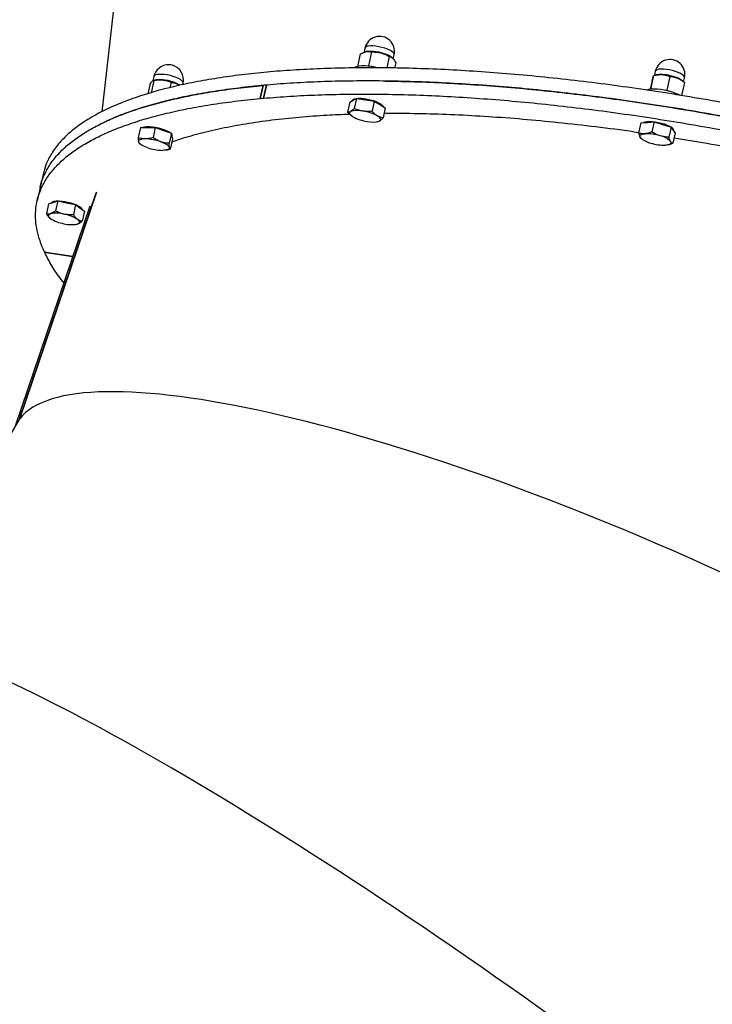
# Model space of a CAD drawing. Units: millimetres. Extents: x 0 to 4200, y 0 to 2976.
# Drawn here: x 3446 to 3486, y 1886 to 1941 of the extents above; entities that cross this region are included whole.
import ezdxf

# ---------------------------------------------------------------- set-up
doc = ezdxf.new("R2010")
doc.units = ezdxf.units.MM
doc.header["$LTSCALE"] = 100

msp = doc.modelspace()

# ---------------------------------------------------------------- linework, layer by layer
at = {"color": 7, "linetype": 'Continuous', "lineweight": 25}
for p, q in [((3451.8644823, 1944.3628409), (3450.9500306, 1936.2011293)), ((3465.6139481, 1939.4795817), (3465.4549896, 1938.7700163)), ((3465.8781166, 1939.8130364), (3465.8242155, 1939.572411)), ((3466.2539048, 1939.5931833), (3466.0786397, 1938.8108017)), ((3467.4827198, 1939.1991112), (3467.5369997, 1939.441425)), ((3467.2576335, 1939.3395882), (3467.1111701, 1938.6858148)), ((3467.6213972, 1938.9724158), (3467.556098, 1938.6808754)), ((3466.0786397, 1938.8108017), (3466.0299601, 1938.7851551)), ((3466.1558159, 1938.7720219), (3466.0786397, 1938.8108017)), ((3482.4054806, 1938.2923635), (3482.2919181, 1938.2675)), ((3482.3596565, 1938.4993582), (3482.3085271, 1938.2711368)), ((3453.6624052, 1937.7249151), (3453.5507867, 1937.2266374)), ((3453.896424, 1937.9827806), (3453.7392534, 1937.2811482)), ((3453.8963603, 1938.2039161), (3453.8415652, 1937.959329)), ((3453.9421939, 1937.9969171), (3453.8723908, 1937.9816449)), ((3454.8699388, 1937.8747315), (3454.801133, 1937.5675986)), ((3455.532953, 1937.7327715), (3455.5552434, 1937.8323047)), ((3460.1226178, 1936.9680129), (3460.2896924, 1937.713819)), ((3460.2899221, 1937.7138348), (3460.1228478, 1936.9680289)), ((3482.180073, 1937.9654809), (3482.0712287, 1937.4795893)), ((3482.2640727, 1938.2612436), (3482.089394, 1937.4814683)), ((3483.1832164, 1938.2080905), (3483.0079509, 1937.4256891)), ((3484.0183594, 1937.8591742), (3483.8522344, 1937.1175955)), ((3483.9687325, 1937.8984926), (3483.8887768, 1937.9600829)), ((3483.9674186, 1937.8995206), (3484.0185385, 1938.1277462)), ((3459.9308631, 1936.9506125), (3460.0979374, 1937.6964184)), ((3460.0981584, 1937.696439), (3459.9310838, 1936.9506329)), ((3483.0079509, 1937.4256891), (3482.9306957, 1937.4098261)), ((3483.079846, 1937.3730825), (3483.0079509, 1937.4256891)), ((3459.9310838, 1936.9506329), (3460.1226178, 1936.9680129)), ((3465.0203742, 1936.7490871), (3464.8930631, 1936.1807713)), ((3465.0203742, 1936.7490871), (3465.2105166, 1936.8559625)), ((3465.1610341, 1936.8407358), (3465.1578064, 1936.8263263)), ((3465.2105166, 1936.8559625), (3465.4006674, 1936.9628136)), ((3465.4006674, 1936.9628136), (3465.2733478, 1936.3944832)), ((3465.4006674, 1936.9628136), (3465.9038399, 1936.8823007)), ((3465.9038399, 1936.8823007), (3466.4070206, 1936.8017829)), ((3466.4070206, 1936.8017829), (3466.2797094, 1936.2334477)), ((3466.4070206, 1936.8017829), (3466.7200589, 1936.6143897)), ((3466.7200589, 1936.6143897), (3467.0330888, 1936.4270208)), ((3467.0330888, 1936.4270208), (3466.9057779, 1935.8587052)), ((3461.9584997, 1935.8828481), (3462.1430176, 1935.8996029)), ((3466.5931511, 1935.6397043), (3466.6199912, 1935.6455823)), ((3466.619447, 1935.6477501), (3466.6988432, 1935.6769033)), ((3481.5400109, 1935.5668803), (3481.4126916, 1934.9985695)), ((3481.5400109, 1935.5668803), (3481.9157869, 1935.5960562)), ((3481.9157869, 1935.5960562), (3482.2915703, 1935.6252071)), ((3482.2915703, 1935.6252071), (3482.164251, 1935.0568963)), ((3482.2915703, 1935.6252071), (3482.7757028, 1935.4789732)), ((3482.7757028, 1935.4789732), (3483.2598341, 1935.3327191)), ((3453.1335553, 1935.3033899), (3453.0062357, 1934.7350595)), ((3453.1335553, 1935.3033899), (3453.5561196, 1935.3045421)), ((3453.5561196, 1935.3045421), (3453.9786836, 1935.3056942)), ((3453.9786836, 1935.3056942), (3453.8513725, 1934.7373784)), ((3453.9786836, 1935.3056942), (3454.4343956, 1935.1434843)), ((3454.4343956, 1935.1434843), (3454.8901076, 1934.9812744)), ((3454.8901076, 1934.9812744), (3454.7627965, 1934.4129392)), ((3454.8901076, 1934.9812744), (3454.9232638, 1934.817888)), ((3483.2598341, 1935.3327191), (3483.1325233, 1934.7644035)), ((3483.2598341, 1935.3327191), (3483.3681905, 1935.1573092)), ((3483.4765385, 1934.9818848), (3483.3492276, 1934.4135691)), ((3483.3681905, 1935.1573092), (3483.4765385, 1934.9818848)), ((3483.3947314, 1935.1143396), (3483.3990399, 1935.1335778)), ((3453.0591666, 1934.4159476), (3453.1281073, 1934.3628598)), ((3454.9564115, 1934.6545063), (3454.8291003, 1934.0861711)), ((3454.9232638, 1934.817888), (3454.9564115, 1934.6545063)), ((3454.9270359, 1934.7992662), (3454.9357442, 1934.8381361)), ((3481.5632791, 1934.6799544), (3481.5913942, 1934.6583063)), ((3454.6114029, 1934.030579), (3454.6644555, 1934.0422063)), ((3483.0746904, 1934.3260258), (3483.0932024, 1934.3300841)), ((3447.6043199, 1932.6435882), (3447.4372456, 1931.8977823)), ((3446.2781772, 1918.7783279), (3450.6566411, 1931.6611084)), ((3446.2803345, 1918.7798467), (3450.6591025, 1931.6635425)), ((3447.4372251, 1931.8972983), (3447.2701534, 1931.1514939)), ((3447.9198813, 1930.9756101), (3448.1781419, 1931.0582183)), ((3448.1781419, 1931.0582183), (3448.4363983, 1931.1408289)), ((3448.4363983, 1931.1408289), (3448.3090832, 1930.5725157)), ((3448.4363983, 1931.1408289), (3448.9445302, 1931.0359008)), ((3448.9445302, 1931.0359008), (3449.4526663, 1930.9309507)), ((3450.2638498, 1930.8519394), (3446.0216164, 1918.3699876)), ((3447.9198813, 1930.9756101), (3447.7925704, 1930.4072945)), ((3449.4526663, 1930.9309507), (3449.3253549, 1930.3626348)), ((3449.4526663, 1930.9309507), (3449.7025418, 1930.743412)), ((3449.7025418, 1930.743412), (3449.9524173, 1930.5558538)), ((3449.9524173, 1930.5558538), (3449.8251059, 1929.9875379)), ((3449.5025687, 1929.8173822), (3449.5065321, 1929.8182346)), ((3449.506962, 1929.819023), (3449.5500661, 1929.8299962)), ((3447.7080159, 1928.2464619), (3447.7007793, 1928.2141697)), ((3449.2918028, 1927.9918895), (3447.7830711, 1928.2252656)), ((3447.7830848, 1928.2252638), (3449.2918028, 1927.9918895)), ((3438.6245735, 1905.5672882), (3446.2803345, 1918.7798467))]:
    msp.add_line(p, q, dxfattribs=at)
at = {"color": 8, "linetype": 'Continuous', "lineweight": 25}
for p, q in [((3453.9168847, 1938.2419006), (3453.8963603, 1938.2039161)), ((3446.2437807, 1918.7309147), (3450.6158608, 1931.5949037))]:
    msp.add_line(p, q, dxfattribs=at)
at = {"color": 8, "linetype": 'Continuous', "lineweight": 25, "flags": 128}
for points in [[(3467.5369997, 1939.441425), (3467.5376509, 1939.4446828), (3467.5286351, 1939.5001296), (3467.4837382, 1939.5611204), (3467.4049183, 1939.6249991), (3467.29562, 1939.6889942), (3467.1606168, 1939.7502841), (3467.0058161, 1939.8061763), (3466.8379805, 1939.8542578), (3466.6644377, 1939.8924327), (3466.4927826, 1939.9190023), (3466.3305156, 1939.9328271), (3466.1847302, 1939.9332916), (3466.0617926, 1939.9203635)], [(3455.5552434, 1937.8323047), (3455.556846, 1937.8430536), (3455.5426409, 1937.8994463), (3455.4927428, 1937.9610244), (3455.4093173, 1938.0250957), (3455.2960271, 1938.088859), (3455.1578096, 1938.149529), (3455.0007162, 1938.2044669), (3454.8316088, 1938.2512591), (3454.657869, 1938.2878597), (3454.4871105, 1938.3126593), (3454.3267739, 1938.3245906), (3454.1838771, 1938.3231408), (3454.0646674, 1938.308335), (3453.9743535, 1938.2808647), (3453.9168847, 1938.2419006)], [(3482.8343933, 1938.617972), (3482.6858404, 1938.6203724), (3482.5592787, 1938.6093525), (3482.4602505, 1938.5853875), (3482.3930684, 1938.5495563), (3482.3606806, 1938.5034253), (3482.3596565, 1938.4993582)], [(3484.0185385, 1938.1277462), (3484.0136969, 1938.1781363), (3483.9738376, 1938.2384928), (3483.8996791, 1938.3021332), (3483.7944753, 1938.3662733), (3483.6628012, 1938.4281132), (3483.5104309, 1938.4849514), (3483.3440182, 1938.5342831), (3483.1708326, 1938.5739786), (3482.9984468, 1938.6022875), (3482.8343933, 1938.617972)]]:
    msp.add_lwpolyline(points, dxfattribs=at)
at = {"color": 7, "linetype": 'Continuous', "lineweight": 25, "flags": 128}
for points in [[(3466.2617641, 1938.7609881), (3466.0624727, 1938.7873101), (3465.8742096, 1938.8009096), (3465.7026935, 1938.8013898), (3465.5531549, 1938.7887146), (3465.430122, 1938.7632891), (3465.3373304, 1938.7258592), (3465.2897803, 1938.6910367)], [(3466.5811808, 1938.6963177), (3466.466042, 1938.722738), (3466.2617641, 1938.7609881)], [(3455.3791349, 1937.6974375), (3455.3349023, 1937.7247271), (3455.2564749, 1937.7667226)], [(3483.2637317, 1937.3277724), (3483.064159, 1937.3822727), (3482.85983, 1937.426841), (3482.6569256, 1937.4601111), (3482.4616297, 1937.4810689), (3482.2798778, 1937.4890728), (3482.1171772, 1937.4838766), (3481.9784793, 1937.4656724), (3481.8680082, 1937.4349818), (3481.8575611, 1937.4308173)], [(3465.1610341, 1936.8407358), (3465.1647485, 1936.8527629), (3465.2026744, 1936.8987822), (3465.2748572, 1936.9343861), (3465.378328, 1936.9580838), (3465.508862, 1936.9689346), (3465.6611041, 1936.9664744), (3465.8288317, 1936.9508284), (3466.005173, 1936.9226134), (3466.1829116, 1936.8829772), (3466.3547743, 1936.8335804), (3466.5137116, 1936.7764069), (3466.6532256, 1936.7138182), (3466.767609, 1936.6483594), (3466.8521735, 1936.5827261), (3466.9034493, 1936.5196266), (3466.9129993, 1936.498914)], [(3465.1893093, 1935.9184518), (3465.1244643, 1935.9610483), (3465.0726031, 1936.0033549), (3465.0345946, 1936.0446565), (3465.0110972, 1936.0842624), (3465.0025114, 1936.1214789), (3465.0089899, 1936.1556643), (3465.0304118, 1936.1862519), (3465.0664218, 1936.212696)], [(3466.5759557, 1935.9711476), (3466.6407923, 1935.928556), (3466.6926619, 1935.8862445), (3466.7306704, 1935.8449429), (3466.7541678, 1935.805337), (3466.7627537, 1935.7681204), (3466.7562752, 1935.7339351), (3466.734853, 1935.7033667), (3466.6988432, 1935.6769033)], [(3481.6745563, 1935.5773258), (3481.6968836, 1935.593677), (3481.7760628, 1935.6268278), (3481.8857331, 1935.647846), (3482.0213985, 1935.6558579), (3482.1775157, 1935.6505537), (3482.3476794, 1935.6321283), (3482.5249332, 1935.6013638), (3482.7020259, 1935.5594756), (3482.8716964, 1935.5082285), (3483.0269918, 1935.4496818), (3483.1615761, 1935.386271), (3483.245598, 1935.3370115)], [(3453.2429379, 1935.3036742), (3453.2748768, 1935.3185959), (3453.3719652, 1935.3449455), (3453.4971095, 1935.3586126), (3453.6452003, 1935.359022), (3453.8101763, 1935.3461484), (3453.9852701, 1935.3205327), (3454.1633247, 1935.2832307), (3454.337049, 1935.2357657), (3454.4993299, 1935.1800755), (3454.6435167, 1935.1184331), (3454.7637145, 1935.0533726), (3454.8386387, 1935.0011467)], [(3481.5042641, 1934.7482088), (3481.487124, 1934.7868619), (3481.4849903, 1934.8228494), (3481.4978978, 1934.8555683), (3481.5256336, 1934.8844284), (3481.5677067, 1934.9089806), (3481.6234148, 1934.9287511), (3481.6917991, 1934.9434394), (3481.7716837, 1934.9527946)], [(3453.4120161, 1934.6612804), (3453.3206646, 1934.6582317), (3453.2392472, 1934.6496754), (3453.1691422, 1934.6357264), (3453.1115625, 1934.6166566), (3453.0674851, 1934.5927771), (3453.0376643, 1934.5644945), (3453.0226179, 1934.5323024), (3453.0225997, 1934.4967467)], [(3453.5114594, 1934.1711357), (3453.4117684, 1934.2092233), (3453.3204412, 1934.2494639), (3453.2390449, 1934.2911953), (3453.1689749, 1934.3336657), (3453.1114305, 1934.3761852), (3453.0673894, 1934.4180041), (3453.0376085, 1934.4584302), (3453.0225997, 1934.4967467)], [(3454.2903008, 1934.5002179), (3454.3899918, 1934.4621498), (3454.481319, 1934.4218896), (3454.5627154, 1934.3801777), (3454.6327853, 1934.3376879), (3454.6903297, 1934.2951684), (3454.7343708, 1934.2533495), (3454.7641518, 1934.2129429), (3454.7791605, 1934.1746264)], [(3483.2240873, 1934.5140476), (3483.2412284, 1934.4753757), (3483.243361, 1934.4393877), (3483.2304536, 1934.4066882), (3483.2027178, 1934.3778086), (3483.1606363, 1934.3532808), (3483.1049287, 1934.3334911), (3483.0365528, 1934.3187979), (3482.9566603, 1934.3094674)], [(3454.7791605, 1934.1746264), (3454.7791423, 1934.1390706), (3454.7640959, 1934.1068591), (3454.7342752, 1934.0785959), (3454.6901977, 1934.0547165), (3454.6326178, 1934.035627), (3454.5625131, 1934.0216976), (3454.4810956, 1934.0131219), (3454.3897439, 1934.010073)], [(3448.0720035, 1931.0242752), (3448.0915254, 1931.0579032), (3448.1493066, 1931.0981868), (3448.2398128, 1931.1271215), (3448.3593407, 1931.1435714), (3448.5029988, 1931.1468482), (3448.6649011, 1931.1367899), (3448.8384234, 1931.1138446), (3449.0164585, 1931.0789458), (3449.1917209, 1931.0334935), (3449.3570288, 1930.9793909), (3449.5056217, 1930.9188231), (3449.6314121, 1930.8542667), (3449.7292582, 1930.7883743), (3449.79514, 1930.7238724), (3449.8263692, 1930.6633558), (3449.8286046, 1930.6487921)], [(3448.0340387, 1930.4149567), (3447.9821369, 1930.3937774), (3447.9440941, 1930.3679653), (3447.920562, 1930.3379405), (3447.9119387, 1930.3042251), (3447.9183746, 1930.2674073), (3447.9397557, 1930.2281222), (3447.9757243, 1930.1870153), (3448.025662, 1930.144805)], [(3449.558447, 1930.1001455), (3449.6083763, 1930.0579401), (3449.6443449, 1930.0168331), (3449.6657302, 1929.9775457), (3449.6721697, 1929.9407251), (3449.6635428, 1929.9070125), (3449.6400106, 1929.8769877), (3449.6019631, 1929.8511776), (3449.5500661, 1929.8299962)], [(3447.7830711, 1928.2252656), (3447.7644948, 1928.2275538), (3447.7472231, 1928.2284631), (3447.7319216, 1928.2280084), (3447.7191817, 1928.2261658), (3447.7094911, 1928.223003), (3447.7032291, 1928.2186806), (3447.7006339, 1928.2133361), (3447.7018035, 1928.2071674)]]:
    msp.add_lwpolyline(points, dxfattribs=at)
at = {"color": 7, "linetype": 'Continuous', "lineweight": 25}
for centre, radius, start, end in [((3466.7075554, 1939.6272268), 0.85, 347.37327643, 167.37327643), ((3466.1815185, 1937.4615292), 2.1621461, 74.13583814, 96.1278629), ((3466.2235152, 1937.4628919), 2.1667052, 58.90939013, 96.08286454), ((3466.4631507, 1937.9514241), 1.6197272, 52.18160296, 78.98744584), ((3454.7258034, 1938.018108), 0.85, 74.53511806, 167.3732768), ((3454.7258034, 1938.018108), 0.85, 347.3732768, 74.53511806), ((3483.1890979, 1938.3135517), 0.85, 347.37327626, 167.37327626), ((3482.6377613, 1937.0420453), 1.2717114, 85.36922044, 100.52427256), ((3482.6672307, 1937.106037), 1.2130399, 85.30509417, 98.72623634), ((3482.5551639, 1935.4871845), 2.828495, 67.93796733, 86.24440063), ((3482.6743586, 1936.0343443), 2.2825237, 60.22718096, 87.68599383), ((3454.1925586, 1936.5475771), 1.4708055, 81.89321652, 99.80077428), ((3454.2361483, 1935.8230132), 2.1972564, 59.76374293, 95.64594569), ((3454.1125406, 1935.2983561), 2.7205549, 65.13521074, 83.93533848), ((3483.1785763, 1936.9848652), 1.2064139, 53.93609053, 68.66085066), ((3482.4724895, 1934.6135525), 2.827199, 63.12320963, 73.74768026), ((3459.9310101, 1936.9502259), 0.0004136, 79.73440553, 110.82352442), ((3460.120455, 1937.000787), 0.0328453, 273.77550324, 274.17762343), ((3465.4594811, 1935.0044918), 1.2705326, 76.3300217, 108.02101153), ((3465.4151799, 1933.8118152), 2.4515539, 61.73919875, 81.92034959), ((3461.9583261, 1935.8839918), 0.0011568, 266.77668632, 278.63157722), ((3462.1430938, 1935.900505), 0.0009053, 265.1709277, 280.37081903), ((3466.3500851, 1938.0777841), 2.4515539, 241.73919865, 261.92034969), ((3466.3057839, 1936.88511), 1.270535, 256.33005166, 288.02098157), ((3454.8048979, 1934.8516526), 0.1315426, 354.10220146, 45.29093914), ((3481.8653717, 1932.4245198), 2.5300101, 72.37079868, 92.12218629), ((3483.1748084, 1935.1180064), 0.2247715, 3.97245573, 66.23330262), ((3453.3597475, 1931.9010522), 2.7607231, 70.30161601, 88.91515756), ((3482.3317163, 1935.5658343), 1.1632664, 224.65775242, 258.34683244), ((3482.8627854, 1936.8364339), 2.5287096, 252.36605372, 272.12751611), ((3482.3965198, 1933.6962099), 1.1634975, 44.66119797, 78.34338689), ((3454.4422491, 1936.7715875), 2.7620136, 250.30599296, 268.91075532), ((3448.3682173, 1928.7206964), 1.7269028, 75.5057582, 101.15788488), ((3449.1332017, 1931.8866234), 2.0641162, 237.54965486, 260.25081542), ((3448.4506727, 1928.357731), 2.0647451, 57.55303719, 80.24732692), ((3449.2158795, 1931.5239829), 1.7266359, 255.5037416, 281.15990148), ((3447.7924676, 1928.4017239), 0.1767093, 226.65184032, 266.9562883)]:
    msp.add_arc(centre, radius, start, end, dxfattribs=at)
at = {"color": 8, "linetype": 'Continuous', "lineweight": 25}
msp.add_arc((3466.0573686, 1939.7171027), 0.203309, 88.75314446, 151.84479678, dxfattribs=at)
at = {"color": 7, "linetype": 'Continuous', "lineweight": 25}
for centre, major_axis, ratio, start_param, end_param in [((3481.932378, 1902.0572214), (35.9015413, -16.3085705), 0.2287655685, 6.2605207226, 9.3715222761), ((3481.932378, 1902.0572214), (35.9015413, -16.3085705), 0.2287655685, 6.2605207226, 9.3715222761), ((3470.8080729, 1882.8585266), (32.245466, -22.633841), 0.1246670691, 6.2723300673, 9.4050421005), ((3470.8080729, 1882.8585266), (32.245466, -22.633841), 0.1246670691, 6.2723300673, 9.4050421005), ((3456.310598, 1865.6071213), (28.1517873, -27.5087235), 0.0115611419, 3.1513416592, 6.2840536924), ((3456.310598, 1865.6071213), (28.1517873, -27.5087235), 0.0115611419, 3.1513416592, 6.282316922)]:
    msp.add_ellipse(centre, major_axis=major_axis, ratio=ratio, start_param=start_param, end_param=end_param, dxfattribs=at)
for points, knots in [([(3465.6139481, 1939.4795817), (3465.6993324, 1939.5234723), (3465.8138015, 1939.5823136), (3465.9229752, 1939.6054441), (3465.9507146, 1939.6113211)], [0, 0, 0, 0, 0.7459158442, 1, 1, 1, 1]), ([(3465.9507146, 1939.6113211), (3466.0311752, 1939.6171601), (3466.1369323, 1939.6248349), (3466.2313263, 1939.5992928), (3466.2539048, 1939.5931833)], [0, 0, 0, 0, 0.7608067818, 1, 1, 1, 1]), ([(3466.2539048, 1939.5931833), (3466.3401023, 1939.5935414), (3466.5140793, 1939.5942642), (3466.6858774, 1939.5590777), (3466.7725576, 1939.5413245)], [0, 0, 0, 0, 0.4954536777, 1, 1, 1, 1]), ([(3466.7725576, 1939.5413245), (3466.7844324, 1939.538235), (3466.8743764, 1939.5148342), (3467.0405506, 1939.4555142), (3467.1848317, 1939.3784656), (3467.2576335, 1939.3395882)], [0, 0, 0, 0, 0.0700753133, 0.5307751802, 1, 1, 1, 1]), ([(3467.2576335, 1939.3395882), (3467.2918648, 1939.3307187), (3467.3609554, 1939.3128172), (3467.424329, 1939.2583978), (3467.4563038, 1939.2309408)], [0, 0, 0, 0, 0.4954551582, 1, 1, 1, 1]), ([(3467.4563038, 1939.2309408), (3467.4605936, 1939.2265016), (3467.4930836, 1939.1928804), (3467.5509827, 1939.1143505), (3467.5977835, 1939.0200139), (3467.6213972, 1938.9724158)], [0, 0, 0, 0, 0.0700859972, 0.5308064368, 1, 1, 1, 1]), ([(3507.07931, 1931.2479215), (3506.4603299, 1931.4616122), (3505.2221721, 1931.8890619), (3503.3146006, 1932.5043983), (3501.3757581, 1933.0990355), (3499.4064506, 1933.6697296), (3497.4243028, 1934.2122863), (3495.4343439, 1934.7259484), (3493.4416266, 1935.2100283), (3491.4388087, 1935.6665666), (3489.4168675, 1936.0972161), (3487.3804796, 1936.500384), (3485.3346042, 1936.8744272), (3483.2978591, 1937.2157084), (3481.2752385, 1937.5232709), (3479.2716026, 1937.7964657), (3477.2917696, 1938.0347436), (3475.3419859, 1938.2372407), (3473.427013, 1938.4034818), (3471.5512894, 1938.5332826), (3469.7178848, 1938.6264957), (3467.9312846, 1938.6828254), (3466.2063203, 1938.7018812), (3464.5458552, 1938.6845893), (3462.9525456, 1938.6316908), (3461.4201559, 1938.5432339), (3459.9425503, 1938.4183681), (3458.5245054, 1938.2567866), (3457.1711083, 1938.0579307), (3455.8952016, 1937.8234297), (3454.7002063, 1937.5537089), (3453.5887638, 1937.2495135), (3452.5634782, 1936.9116004), (3451.5828999, 1936.5234016), (3450.6652891, 1936.0800592), (3449.8297323, 1935.5774844), (3449.1184912, 1935.036296), (3448.5331652, 1934.4582642), (3448.0798806, 1933.8443052), (3447.7644233, 1933.2398593), (3447.6586602, 1932.8272513), (3447.6111788, 1932.6420148)], [0, 0, 0, 0, 0.0252023022, 0.0504126523, 0.0756264694, 0.1008436628, 0.1260648138, 0.1508396728, 0.1756175735, 0.2003979478, 0.2251804797, 0.2504705451, 0.2757618542, 0.3010537754, 0.3263458104, 0.3516375521, 0.376928525, 0.4022179527, 0.4274502414, 0.4526804835, 0.4779077205, 0.50313137, 0.5283514172, 0.55311742, 0.5778789848, 0.6026359181, 0.627388101, 0.6526403272, 0.6778873743, 0.7031285946, 0.7283644174, 0.7535948476, 0.7788201197, 0.8040397499, 0.8328110853, 0.8615763164, 0.8903353826, 0.9190889666, 0.9478377815, 0.9765822477, 1, 1, 1, 1]), ([(3482.2960674, 1938.2657007), (3482.405032, 1938.2868342), (3482.55477, 1938.3158755), (3482.7006966, 1938.3109473), (3482.7404322, 1938.3096054)], [0, 0, 0, 0, 0.7277012411, 1, 1, 1, 1]), ([(3482.7404322, 1938.3096054), (3482.8568551, 1938.2939549), (3483.0098836, 1938.2733836), (3483.1497576, 1938.2206942), (3483.1832164, 1938.2080905)], [0, 0, 0, 0, 0.7607929418, 1, 1, 1, 1]), ([(3506.9122356, 1930.5021155), (3506.293255, 1930.7158061), (3505.0550982, 1931.1432547), (3503.1475382, 1931.7585929), (3501.2086772, 1932.3532023), (3499.239386, 1932.9239224), (3497.2572344, 1933.4664872), (3495.2672614, 1933.9801106), (3493.2745552, 1934.4642271), (3491.2717362, 1934.9207671), (3489.249789, 1935.351378), (3487.2134072, 1935.7545864), (3485.1675333, 1936.1286193), (3483.1307896, 1936.4698985), (3481.1081691, 1936.7774571), (3479.1045303, 1937.0506695), (3477.124702, 1937.2889043), (3475.1749097, 1937.4914366), (3473.2599429, 1937.6576751), (3471.3842147, 1937.7874768), (3469.5508105, 1937.8806899), (3467.7642103, 1937.9370187), (3466.0392487, 1937.9560783), (3464.3787845, 1937.9387722), (3462.7854678, 1937.8858968), (3461.2530929, 1937.7973918), (3459.775467, 1937.6725809), (3458.3574441, 1937.510941), (3457.0040546, 1937.3121203), (3455.7280548, 1937.0776475), (3454.5334079, 1936.8078137), (3453.4206475, 1936.5040379), (3452.4003243, 1936.1644542), (3451.6193779, 1935.8665017), (3451.2198631, 1935.6680634), (3451.0953539, 1935.60622)], [0, 0, 0, 0, 0.0309057116, 0.0618211864, 0.0927409844, 0.1236649731, 0.1545939215, 0.1849753787, 0.2153607241, 0.24574901, 0.276139902, 0.3071532775, 0.3381681386, 0.3691835998, 0.4001993511, 0.4312148983, 0.4622293823, 0.4932417332, 0.5241843733, 0.5551243476, 0.5860606368, 0.6169925267, 0.6479199989, 0.6782905141, 0.7086559062, 0.7390156073, 0.769369176, 0.8003361266, 0.8312965275, 0.8622501123, 0.8931969304, 0.924137347, 0.9550710061, 0.9859978348, 1, 1, 1, 1]), ([(3453.6624052, 1937.7249151), (3453.6978802, 1937.7865408), (3453.7454384, 1937.8691572), (3453.7859211, 1937.9166959), (3453.7962067, 1937.9287742)], [0, 0, 0, 0, 0.7459263679, 1, 1, 1, 1]), ([(3453.7962067, 1937.9287742), (3453.8243819, 1937.9531849), (3453.8614156, 1937.9852704), (3453.8896664, 1937.9832612), (3453.896424, 1937.9827806)], [0, 0, 0, 0, 0.76080121235, 1, 1, 1, 1]), ([(3453.896424, 1937.9827806), (3453.9801696, 1937.9949494), (3454.1491919, 1938.0195095), (3454.3158735, 1938.0089915), (3454.3999693, 1938.0036849)], [0, 0, 0, 0, 0.4954704349, 1, 1, 1, 1]), ([(3454.3999693, 1938.0036849), (3454.411488, 1938.0023173), (3454.4987061, 1937.9919621), (3454.6597846, 1937.9572936), (3454.7994604, 1937.90242), (3454.8699388, 1937.8747315)], [0, 0, 0, 0, 0.0700998424, 0.530785631, 1, 1, 1, 1]), ([(3454.8699388, 1937.8747315), (3454.9346824, 1937.8659706), (3455.0653607, 1937.8482877), (3455.1923843, 1937.7940756), (3455.2564749, 1937.7667226)], [0, 0, 0, 0, 0.4954434068, 1, 1, 1, 1]), ([(3455.2564749, 1937.7667226), (3455.2652391, 1937.7623606), (3455.3045929, 1937.7427742), (3455.3421538, 1937.7166273), (3455.3713498, 1937.6963035)], [0, 0, 0, 0, 0.2227035406, 1, 1, 1, 1]), ([(3467.0296428, 1937.9409853), (3467.5147317, 1937.9334326), (3468.5716313, 1937.9169769), (3470.2595185, 1937.8479497), (3472.0752787, 1937.7435386), (3473.9317264, 1937.6029578), (3475.835741, 1937.4263257), (3477.7839872, 1937.2131629), (3479.7722887, 1936.9631802), (3481.7828114, 1936.6784114), (3483.8107404, 1936.3594204), (3485.8510818, 1936.00709), (3487.8988961, 1935.6223168), (3489.9477446, 1935.2063247), (3491.9926427, 1934.7600347), (3494.0286701, 1934.2847511), (3496.0524178, 1933.781321), (3498.0589863, 1933.2509134), (3500.0316299, 1932.6980141), (3501.9661901, 1932.1246175), (3503.8587701, 1931.5325269), (3505.7165625, 1930.9196158), (3507.5474961, 1930.2830264), (3509.3463771, 1929.6237843), (3511.1078588, 1928.9431482), (3512.8155008, 1928.2471343), (3514.4649662, 1927.5374233), (3516.0523869, 1926.8157308), (3517.5740468, 1926.0838775), (3519.0943648, 1925.3088207), (3520.5970945, 1924.4911006), (3522.0642494, 1923.6323295), (3523.426727, 1922.7703753), (3524.6797666, 1921.9079312), (3525.8193976, 1921.0477619), (3526.8229783, 1920.2088799), (3527.6947532, 1919.3935017), (3528.4403503, 1918.6033181), (3529.0724649, 1917.824803), (3529.6000523, 1917.0585298), (3529.8546461, 1916.5613281), (3529.9819412, 1916.3127309)], [0, 0, 0, 0, 0.0208711309, 0.0454735021, 0.0700789381, 0.0946868608, 0.1192967999, 0.1444108977, 0.1695261557, 0.1946419761, 0.2197578946, 0.244873781, 0.269988601, 0.2951019318, 0.3201586946, 0.3452131801, 0.370264871, 0.3953130438, 0.4203575258, 0.4449510377, 0.4695402936, 0.4941250016, 0.5187048338, 0.5437813417, 0.5688525513, 0.5939181399, 0.6189782241, 0.6440332815, 0.6690827823, 0.6941268022, 0.722697934, 0.7512629587, 0.7798217987, 0.8083752484, 0.8369239825, 0.8654683881, 0.8923785556, 0.9192861076, 0.9461920915, 0.9730964394, 1, 1, 1, 1]), ([(3482.180073, 1937.9654809), (3482.1915868, 1938.0104401), (3482.2148255, 1938.1011831), (3482.2307976, 1938.1590812), (3482.2388562, 1938.1882933)], [0, 0, 0, 0, 0.4954562412, 1, 1, 1, 1]), ([(3482.2388562, 1938.1882933), (3482.2398337, 1938.1917085), (3482.2472354, 1938.2175699), (3482.2577645, 1938.2512746), (3482.2619572, 1938.2579004), (3482.2640727, 1938.2612436)], [0, 0, 0, 0, 0.0700950948, 0.530792255, 1, 1, 1, 1]), ([(3483.1832164, 1938.2080905), (3483.2557237, 1938.2006973), (3483.4020635, 1938.1857757), (3483.5453057, 1938.1344606), (3483.6175755, 1938.1085707)], [0, 0, 0, 0, 0.4954715805, 1, 1, 1, 1]), ([(3483.6175755, 1938.1085707), (3483.6274545, 1938.1043411), (3483.7022452, 1938.07232), (3483.839918, 1937.9969498), (3483.9585158, 1937.9053798), (3484.0183594, 1937.8591742)], [0, 0, 0, 0, 0.0701107292, 0.5307842797, 1, 1, 1, 1]), ([(3447.4405505, 1931.8965804), (3447.4426431, 1931.911051), (3447.4741749, 1932.129098), (3447.6290583, 1932.5297583), (3447.91214, 1933.0953284), (3448.3055299, 1933.6330919), (3448.7917522, 1934.1416957), (3449.3709533, 1934.6197903), (3450.0386985, 1935.0671027), (3450.7973153, 1935.4853095), (3451.6510228, 1935.8760418), (3452.5995964, 1936.2377511), (3453.6426238, 1936.5688274), (3454.7713549, 1936.8660283), (3455.9829363, 1937.1287183), (3457.2760512, 1937.3554374), (3458.6410164, 1937.5489709), (3459.6123258, 1937.6472722), (3460.0979374, 1937.6964184)], [0, 0, 0, 0, 0.0047284968, 0.0712502857, 0.1377805598, 0.2043185295, 0.2708658022, 0.3362363454, 0.4016184714, 0.4670120546, 0.532419112, 0.5991746097, 0.6659433944, 0.7327238027, 0.7995177624, 0.8663334231, 0.9331726376, 1, 1, 1, 1]), ([(3460.1228478, 1936.9680289), (3460.6239199, 1937.0084651), (3461.6262243, 1937.0893503), (3463.2135962, 1937.164085), (3464.8578196, 1937.2044424), (3466.5611069, 1937.2070774), (3468.3073539, 1937.1729172), (3470.091561, 1937.1027414), (3471.9084391, 1936.9975727), (3473.7645888, 1936.8571948), (3475.668684, 1936.680508), (3477.6169082, 1936.4673602), (3479.6052157, 1936.2173733), (3481.6157371, 1935.9326063), (3483.6436659, 1935.6136143), (3485.6840105, 1935.2612837), (3487.7318229, 1934.8765055), (3489.7806738, 1934.460519), (3491.8255712, 1934.0142295), (3493.8615977, 1933.5389384), (3495.885346, 1933.0355159), (3497.8919122, 1932.5051076), (3499.8645545, 1931.9522063), (3501.7991235, 1931.3788176), (3503.6916887, 1930.7866862), (3505.5494964, 1930.1738171), (3507.3804209, 1929.5372178), (3509.1793026, 1928.8779801), (3510.9407832, 1928.197339), (3512.648426, 1927.5013295), (3514.2978923, 1926.7916176), (3515.8853112, 1926.0699235), (3517.4069815, 1925.3380754), (3518.9272736, 1924.5629905), (3520.4300401, 1923.7452906), (3521.8971787, 1922.8865274), (3523.2596406, 1922.0245445), (3524.512699, 1921.1621289), (3525.6523228, 1920.3019559), (3526.6559006, 1919.4630698), (3527.5276852, 1918.6477), (3528.2732643, 1917.8574897), (3528.905406, 1917.0789942), (3529.4329876, 1916.3127161), (3529.6875749, 1915.8155197), (3529.8148668, 1915.566925)], [0, 0, 0, 0, 0.02266273072, 0.04533270814, 0.06800589081, 0.09068207263, 0.11336187383, 0.13564018107, 0.15792139005, 0.18020479239, 0.20249002068, 0.22523178368, 0.24797459729, 0.27071792395, 0.29346133158, 0.31620470566, 0.33894723896, 0.36168820255, 0.38437804656, 0.40706591731, 0.42975108313, 0.45243314851, 0.47511187176, 0.49738221373, 0.51964890346, 0.54191109971, 0.56416906503, 0.586876789, 0.60957969204, 0.63227755123, 0.65497040284, 0.67765870258, 0.70034197056, 0.72302044371, 0.74889253615, 0.77475922072, 0.80062051415, 0.82647654855, 0.85232850431, 0.87817651983, 0.90254471162, 0.92691072013, 0.95127487401, 0.975637776, 1, 1, 1, 1]), ([(3447.6711691, 1928.2732215), (3447.586432, 1928.473672), (3447.4169565, 1928.8745766), (3447.2614563, 1929.4595175), (3447.1785636, 1930.0310524), (3447.1754657, 1930.6116761), (3447.2632124, 1931.1979079), (3447.4551361, 1931.7854759), (3447.7469046, 1932.349114), (3448.1379676, 1932.8873701), (3448.6248037, 1933.3958658), (3449.2038453, 1933.8739904), (3449.8716326, 1934.3212951), (3450.6302393, 1934.7395033), (3451.4839479, 1935.1302391), (3452.4325309, 1935.491934), (3453.4755495, 1935.8230281), (3454.6042879, 1936.120212), (3455.8158631, 1936.3829135), (3457.108971, 1936.6096379), (3458.4739521, 1936.8031352), (3459.445253, 1936.9014561), (3459.9308631, 1936.9506125)], [0, 0, 0, 0, 0.0452655359, 0.0905318966, 0.1357996888, 0.1810695969, 0.2323711121, 0.2836781925, 0.3349913651, 0.3863099436, 0.4376366659, 0.4880553642, 0.5384830002, 0.5889194693, 0.6393663336, 0.6908534366, 0.7423503375, 0.7938566682, 0.8453729733, 0.8969062576, 0.9484574104, 1, 1, 1, 1]), ([(3462.1432568, 1935.8996145), (3462.6622149, 1935.9421107), (3463.5822064, 1936.0174465), (3464.5686844, 1936.0550259), (3464.9987, 1936.0714072)], [0, 0, 0, 0, 0.5640901041, 1, 1, 1, 1]), ([(3465.0664218, 1936.212696), (3465.061932, 1936.2102506), (3465.0279458, 1936.1917389), (3464.9672623, 1936.1719573), (3464.9179469, 1936.1778154), (3464.8930631, 1936.1807713)], [0, 0, 0, 0, 0.0701207481, 0.530795758, 1, 1, 1, 1]), ([(3464.8930631, 1936.1807713), (3464.9392079, 1936.1293979), (3465.0323459, 1936.0257066), (3465.1366714, 1935.9544198), (3465.1893093, 1935.9184518)], [0, 0, 0, 0, 0.49544583722, 1, 1, 1, 1]), ([(3465.2733478, 1936.3944832), (3465.2377766, 1936.3561874), (3465.1659803, 1936.2788919), (3465.0998088, 1936.2348949), (3465.0664218, 1936.212696)], [0, 0, 0, 0, 0.49544607153, 1, 1, 1, 1]), ([(3465.7597448, 1936.2390341), (3465.7223956, 1936.2457862), (3465.5529132, 1936.2764258), (3465.3958211, 1936.342764), (3465.2733478, 1936.3944832)], [0, 0, 0, 0, 0.2203724698, 1, 1, 1, 1]), ([(3466.2797094, 1936.2334477), (3466.2456012, 1936.2298999), (3466.0718945, 1936.2118321), (3465.8988285, 1936.2269138), (3465.7597448, 1936.2390341)], [0, 0, 0, 0, 0.196355068, 1, 1, 1, 1]), ([(3466.5759557, 1935.9711476), (3466.5685561, 1935.9756763), (3466.512512, 1936.0099766), (3466.4102443, 1936.0897767), (3466.3234849, 1936.185267), (3466.2797094, 1936.2334477)], [0, 0, 0, 0, 0.07008263139, 0.53079954542, 1, 1, 1, 1]), ([(3466.9633505, 1936.115685), (3467.0085162, 1936.1165108), (3467.627783, 1936.1278336), (3468.8831279, 1936.1094373), (3470.7277584, 1936.0572679), (3472.6338173, 1935.9578592), (3474.5866225, 1935.8171258), (3476.6140052, 1935.6318919), (3478.7135651, 1935.3966294), (3480.3296116, 1935.1941129), (3481.2398622, 1935.0577547), (3481.4199156, 1935.0307822)], [0, 0, 0, 0, 0.0105797323, 0.145058969, 0.279568212, 0.4141034219, 0.5486595772, 0.6832322569, 0.8242264818, 0.9652308842, 1, 1, 1, 1]), ([(3454.9182438, 1934.4841231), (3454.998327, 1934.5147548), (3455.4228836, 1934.6771469), (3456.3021971, 1934.9299651), (3457.5559205, 1935.2396554), (3458.9241706, 1935.5007145), (3460.3823074, 1935.7209855), (3461.4329508, 1935.8288871), (3461.9582611, 1935.8828368)], [0, 0, 0, 0, 0.0444030444, 0.235400106, 0.4264491663, 0.6175682641, 0.8087883119, 1, 1, 1, 1]), ([(3466.9057779, 1935.8587052), (3466.850246, 1935.8681875), (3466.738161, 1935.8873265), (3466.6303515, 1935.9430381), (3466.5759557, 1935.9711476)], [0, 0, 0, 0, 0.4954454755, 1, 1, 1, 1]), ([(3466.6988432, 1935.6769033), (3466.7033718, 1935.6795304), (3466.7376491, 1935.6994148), (3466.8056787, 1935.751914), (3466.8722076, 1935.8228905), (3466.9057779, 1935.8587052)], [0, 0, 0, 0, 0.0701250271, 0.5307864879, 1, 1, 1, 1]), ([(3481.7716837, 1934.9527946), (3481.7627989, 1934.9521917), (3481.6955001, 1934.947625), (3481.5719839, 1934.9541418), (3481.4661133, 1934.9836698), (3481.4126916, 1934.9985695)], [0, 0, 0, 0, 0.0700718868, 0.5307643198, 1, 1, 1, 1]), ([(3481.4126916, 1934.9985695), (3481.4255979, 1934.9491376), (3481.4516478, 1934.849365), (3481.4866191, 1934.7821317), (3481.5042641, 1934.7482088)], [0, 0, 0, 0, 0.495445107, 1, 1, 1, 1]), ([(3482.164251, 1935.0568963), (3482.0985302, 1935.0312183), (3481.9658811, 1934.9793905), (3481.8368078, 1934.9617135), (3481.7716837, 1934.9527946)], [0, 0, 0, 0, 0.4954487064, 1, 1, 1, 1]), ([(3482.6315995, 1934.8357116), (3482.5956721, 1934.8473581), (3482.4326261, 1934.9002125), (3482.2818238, 1934.9882545), (3482.164251, 1935.0568963)], [0, 0, 0, 0, 0.2203516028, 1, 1, 1, 1]), ([(3453.4120161, 1934.6612804), (3453.3806798, 1934.66194), (3453.2384699, 1934.6649332), (3453.1079754, 1934.7043378), (3453.0062357, 1934.7350595)], [0, 0, 0, 0, 0.2203526227, 1, 1, 1, 1]), ([(3453.0062357, 1934.7350595), (3453.0069277, 1934.6875839), (3453.0083244, 1934.5917599), (3453.0178125, 1934.5286095), (3453.0225997, 1934.4967467)], [0, 0, 0, 0, 0.4954465265, 1, 1, 1, 1]), ([(3453.0225997, 1934.4967467), (3453.0234074, 1934.4929659), (3453.0295227, 1934.4643408), (3453.0411173, 1934.4316025), (3453.0556431, 1934.4219009), (3453.0610024, 1934.4183215)], [0, 0, 0, 0, 0.0876176978, 0.6633763374, 1, 1, 1, 1]), ([(3453.8513725, 1934.7373784), (3453.8224147, 1934.7286136), (3453.674936, 1934.6839752), (3453.5291648, 1934.6713925), (3453.4120161, 1934.6612804)], [0, 0, 0, 0, 0.1963522252, 1, 1, 1, 1]), ([(3454.2903008, 1934.5002179), (3454.2795176, 1934.5041556), (3454.19787, 1934.5339712), (3454.0473003, 1934.6052257), (3453.9170783, 1934.69306), (3453.8513725, 1934.7373784)], [0, 0, 0, 0, 0.0701032208, 0.5308035601, 1, 1, 1, 1]), ([(3454.7627965, 1934.4129392), (3454.6840946, 1934.418338), (3454.525248, 1934.4292346), (3454.3690894, 1934.4764139), (3454.2903008, 1934.5002179)], [0, 0, 0, 0, 0.4954582221, 1, 1, 1, 1]), ([(3454.7791605, 1934.1746264), (3454.778396, 1934.1785867), (3454.7726067, 1934.2085782), (3454.7650419, 1934.2802501), (3454.7635495, 1934.3684399), (3454.7627965, 1934.4129392)], [0, 0, 0, 0, 0.0700891572, 0.5307804631, 1, 1, 1, 1]), ([(3481.5042641, 1934.7482088), (3481.5068465, 1934.7441144), (3481.5252977, 1934.7148599), (3481.5460295, 1934.6964834), (3481.5638597, 1934.680679)], [0, 0, 0, 0, 0.13995868116, 1, 1, 1, 1]), ([(3483.1325233, 1934.7644035), (3483.0996315, 1934.7650502), (3482.9321167, 1934.7683442), (3482.7655005, 1934.8056948), (3482.6315995, 1934.8357116)], [0, 0, 0, 0, 0.1963510034, 1, 1, 1, 1]), ([(3483.0924532, 1934.3336715), (3483.1160091, 1934.3378506), (3483.2004737, 1934.3528358), (3483.2869025, 1934.388123), (3483.3492276, 1934.4135691)], [0, 0, 0, 0, 0.2788844089, 1, 1, 1, 1]), ([(3483.2240873, 1934.5140476), (3483.2215397, 1934.5182925), (3483.202245, 1934.5504425), (3483.1692318, 1934.626197), (3483.1448341, 1934.7180536), (3483.1325233, 1934.7644035)], [0, 0, 0, 0, 0.0700792386, 0.530772552, 1, 1, 1, 1]), ([(3483.3492276, 1934.4135691), (3483.326938, 1934.4211083), (3483.2819483, 1934.4363253), (3483.2434912, 1934.4879831), (3483.2240873, 1934.5140476)], [0, 0, 0, 0, 0.4954393645, 1, 1, 1, 1]), ([(3483.4196718, 1934.7280149), (3484.037777, 1934.6273646), (3485.3907888, 1934.4070442), (3487.4944959, 1934.0166377), (3489.6847125, 1933.5755223), (3491.8385286, 1933.1031821), (3493.9497211, 1932.6051418), (3496.0437916, 1932.0733481), (3497.7983527, 1931.6027097), (3498.84091, 1931.2988322), (3499.2034316, 1931.1931669)], [0, 0, 0, 0, 0.117367217, 0.2569129578, 0.3964471511, 0.5296262343, 0.6627874898, 0.7959264804, 0.929038834, 1, 1, 1, 1]), ([(3454.6634461, 1934.0496921), (3454.6896792, 1934.0525814), (3454.7445702, 1934.0586271), (3454.8001059, 1934.0767233), (3454.8291003, 1934.0861711)], [0, 0, 0, 0, 0.4779142547, 1, 1, 1, 1]), ([(3454.8291003, 1934.0861711), (3454.8190214, 1934.0917637), (3454.7986786, 1934.1030516), (3454.7857059, 1934.1506238), (3454.7791605, 1934.1746264)], [0, 0, 0, 0, 0.4954519703, 1, 1, 1, 1]), ([(3448.3090832, 1930.5725157), (3448.2906297, 1930.5585362), (3448.1966523, 1930.4873439), (3448.1064936, 1930.4472099), (3448.0340387, 1930.4149567)], [0, 0, 0, 0, 0.1963616961, 1, 1, 1, 1]), ([(3448.8004312, 1930.3926367), (3448.7884065, 1930.3952131), (3448.697346, 1930.4147237), (3448.5290395, 1930.4666148), (3448.3828484, 1930.5370005), (3448.3090832, 1930.5725157)], [0, 0, 0, 0, 0.0700912777, 0.5307866628, 1, 1, 1, 1]), ([(3448.0340387, 1930.4149567), (3448.0149517, 1930.4095464), (3447.9283324, 1930.384994), (3447.8520464, 1930.3975248), (3447.7925704, 1930.4072945)], [0, 0, 0, 0, 0.220354662, 1, 1, 1, 1]), ([(3447.7925704, 1930.4072945), (3447.8284596, 1930.3558922), (3447.9008971, 1930.2521435), (3447.9838222, 1930.1808009), (3448.025662, 1930.144805)], [0, 0, 0, 0, 0.4954502257, 1, 1, 1, 1]), ([(3449.3253549, 1930.3626348), (3449.2381378, 1930.3587334), (3449.0621074, 1930.3508594), (3448.8881823, 1930.378627), (3448.8004312, 1930.3926367)], [0, 0, 0, 0, 0.4954661931, 1, 1, 1, 1]), ([(3449.558447, 1930.1001455), (3449.5525423, 1930.1046778), (3449.5078158, 1930.1390085), (3449.4269505, 1930.2188663), (3449.3594261, 1930.3144204), (3449.3253549, 1930.3626348)], [0, 0, 0, 0, 0.0700729498, 0.5307810095, 1, 1, 1, 1]), ([(3449.5500661, 1929.8299962), (3449.6225144, 1929.8622575), (3449.7126618, 1929.9024003), (3449.8066522, 1929.9735656), (3449.8251059, 1929.9875379)], [0, 0, 0, 0, 0.8036642423, 1, 1, 1, 1]), ([(3449.8251059, 1929.9875379), (3449.7798311, 1929.9970486), (3449.6884492, 1930.0162449), (3449.6020434, 1930.0720093), (3449.558447, 1930.1001455)], [0, 0, 0, 0, 0.49544541453, 1, 1, 1, 1]), ([(3448.7850808, 1926.5009346), (3448.7321839, 1926.5650688), (3448.4650019, 1926.8890111), (3448.0887192, 1927.4608358), (3447.8307734, 1927.9583941), (3447.7018035, 1928.2071674)], [0, 0, 0, 0, 0.1098681839, 0.5549445651, 1, 1, 1, 1])]:
    msp.add_open_spline(points, degree=3, knots=knots, dxfattribs=at)

doc.saveas('drawing.dxf')
